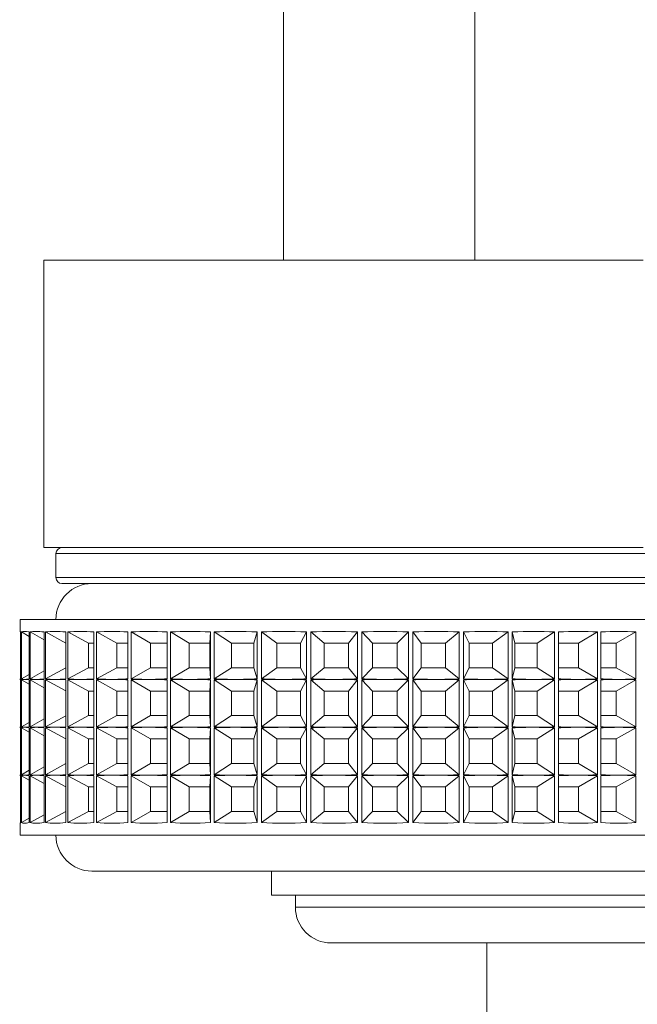
# Paper-space layout 'Sheet3' of a CAD drawing. Units: millimetres. Extents: x 74 to 2154, y 447 to 2930.
# Drawn here: x 1030 to 1056, y 2291 to 2332 of the extents above; entities that cross this region are included whole.
import ezdxf

# ---------------------------------------------------------------- set-up
doc = ezdxf.new("R2010")
doc.units = ezdxf.units.MM

psp = doc.layouts.new('Sheet3')

# ---------------------------------------------------------------- linework, layer by layer
at = {"color": 7, "linetype": 'Continuous', "lineweight": 18}
for p, q in [((1041.372, 2342.636), (1041.372, 2322.215)), ((1049.372, 2322.215), (1049.372, 2342.636)), ((1031.372, 2322.215), (1031.372, 2310.215)), ((1056.396, 2322.215), (1031.372, 2322.215)), ((1056.396, 2310.215), (1031.372, 2310.215)), ((1031.872, 2309.965), (1031.872, 2308.965)), ((1037.072, 2308.715), (1032.122, 2308.715)), ((1058.622, 2308.715), (1037.072, 2308.715)), ((1030.372, 2307.215), (1030.372, 2306.714)), ((1030.372, 2307.215), (1047.754, 2307.215)), ((1047.754, 2307.215), (1060.372, 2307.215)), ((1030.372, 2306.714), (1030.372, 2306.713)), ((1030.387, 2304.736), (1030.387, 2306.694)), ((1030.389, 2306.693), (1030.387, 2306.694)), ((1030.389, 2304.736), (1030.389, 2306.694)), ((1030.422, 2306.673), (1030.389, 2306.694)), ((1030.422, 2306.694), (1030.422, 2304.736)), ((1030.438, 2304.736), (1030.438, 2306.694)), ((1030.749, 2306.509), (1030.438, 2306.694)), ((1030.749, 2306.694), (1030.749, 2304.736)), ((1030.791, 2304.736), (1030.791, 2306.694)), ((1031.374, 2306.364), (1030.791, 2306.694)), ((1031.374, 2306.694), (1031.374, 2304.736)), ((1031.44, 2304.736), (1031.44, 2306.694)), ((1032.284, 2306.231), (1031.44, 2306.694)), ((1032.284, 2306.694), (1032.284, 2304.736)), ((1032.374, 2304.736), (1032.374, 2306.694)), ((1033.23, 2306.228), (1032.374, 2306.694)), ((1033.46, 2306.694), (1033.46, 2304.736)), ((1033.571, 2304.736), (1033.571, 2306.694)), ((1034.417, 2306.228), (1033.571, 2306.694)), ((1034.878, 2306.694), (1034.878, 2304.736)), ((1035.009, 2304.736), (1035.009, 2306.694)), ((1035.828, 2306.228), (1035.009, 2306.694)), ((1036.511, 2306.694), (1036.511, 2304.736)), ((1036.658, 2304.736), (1036.658, 2306.694)), ((1037.433, 2306.228), (1036.658, 2306.694)), ((1038.305, 2306.228), (1038.323, 2306.694)), ((1038.323, 2306.694), (1038.323, 2304.736)), ((1038.485, 2304.736), (1038.485, 2306.694)), ((1039.199, 2306.228), (1038.485, 2306.694)), ((1040.139, 2306.228), (1040.279, 2306.694)), ((1040.279, 2306.694), (1040.279, 2304.736)), ((1040.451, 2304.736), (1040.451, 2306.694)), ((1041.091, 2306.228), (1040.451, 2306.694)), ((1042.08, 2306.228), (1042.339, 2306.694)), ((1042.339, 2306.694), (1042.339, 2304.736)), ((1042.518, 2304.736), (1042.518, 2306.694)), ((1043.071, 2306.228), (1042.518, 2306.694)), ((1044.088, 2306.228), (1044.461, 2306.694)), ((1044.461, 2306.694), (1044.461, 2304.736)), ((1044.642, 2304.736), (1044.642, 2306.694)), ((1045.097, 2306.228), (1044.642, 2306.694)), ((1046.122, 2306.228), (1046.601, 2306.694)), ((1046.601, 2306.694), (1046.601, 2304.736)), ((1046.782, 2304.736), (1046.782, 2306.694)), ((1047.128, 2306.228), (1046.782, 2306.694)), ((1048.141, 2306.228), (1048.716, 2306.694)), ((1048.716, 2306.694), (1048.716, 2304.736)), ((1048.893, 2304.736), (1048.893, 2306.694)), ((1049.124, 2306.228), (1048.893, 2306.694)), ((1050.104, 2306.228), (1050.763, 2306.694)), ((1050.763, 2306.694), (1050.763, 2304.736)), ((1050.932, 2304.736), (1050.932, 2306.694)), ((1051.044, 2306.228), (1050.932, 2306.694)), ((1051.97, 2306.228), (1052.7, 2306.694)), ((1052.7, 2306.694), (1052.7, 2304.736)), ((1052.858, 2304.736), (1052.858, 2306.694)), ((1053.702, 2306.228), (1054.488, 2306.694)), ((1054.488, 2306.694), (1054.488, 2304.736)), ((1054.632, 2304.736), (1054.632, 2306.694)), ((1055.264, 2306.228), (1056.09, 2306.694)), ((1056.09, 2306.694), (1056.09, 2304.736)), ((1033.46, 2306.228), (1033.23, 2306.228)), ((1033.23, 2306.228), (1033.23, 2305.202)), ((1034.878, 2306.228), (1034.417, 2306.228)), ((1034.417, 2306.228), (1034.417, 2305.202)), ((1036.511, 2306.228), (1035.828, 2306.228)), ((1035.828, 2306.228), (1035.828, 2305.202)), ((1038.305, 2306.228), (1037.433, 2306.228)), ((1037.433, 2306.228), (1037.433, 2305.202)), ((1038.305, 2305.202), (1038.305, 2306.228)), ((1040.139, 2306.228), (1039.199, 2306.228)), ((1039.199, 2306.228), (1039.199, 2305.202)), ((1040.139, 2305.202), (1040.139, 2306.228)), ((1042.08, 2306.228), (1041.091, 2306.228)), ((1041.091, 2306.228), (1041.091, 2305.202)), ((1042.08, 2305.202), (1042.08, 2306.228)), ((1044.088, 2306.228), (1043.071, 2306.228)), ((1043.071, 2306.228), (1043.071, 2305.202)), ((1044.088, 2305.202), (1044.088, 2306.228)), ((1046.122, 2306.228), (1045.097, 2306.228)), ((1045.097, 2306.228), (1045.097, 2305.202)), ((1046.122, 2305.202), (1046.122, 2306.228)), ((1048.141, 2306.228), (1047.128, 2306.228)), ((1047.128, 2306.228), (1047.128, 2305.202)), ((1048.141, 2305.202), (1048.141, 2306.228)), ((1049.124, 2306.228), (1049.124, 2305.202)), ((1050.104, 2306.228), (1049.124, 2306.228)), ((1050.104, 2305.202), (1050.104, 2306.228)), ((1051.044, 2306.228), (1051.044, 2305.202)), ((1051.97, 2306.228), (1051.044, 2306.228)), ((1051.97, 2305.202), (1051.97, 2306.228)), ((1053.702, 2306.228), (1052.858, 2306.228)), ((1053.702, 2305.202), (1053.702, 2306.228)), ((1055.264, 2306.228), (1054.632, 2306.228)), ((1055.264, 2305.202), (1055.264, 2306.228)), ((1032.284, 2305.199), (1031.44, 2304.736)), ((1033.23, 2305.202), (1032.374, 2304.736)), ((1033.23, 2305.202), (1033.46, 2305.202)), ((1034.417, 2305.202), (1033.571, 2304.736)), ((1034.417, 2305.202), (1034.878, 2305.202)), ((1035.828, 2305.202), (1035.009, 2304.736)), ((1035.828, 2305.202), (1036.511, 2305.202)), ((1037.433, 2305.202), (1036.658, 2304.736)), ((1037.433, 2305.202), (1038.305, 2305.202)), ((1038.305, 2305.202), (1038.323, 2304.736)), ((1039.199, 2305.202), (1038.485, 2304.736)), ((1039.199, 2305.202), (1040.139, 2305.202)), ((1040.139, 2305.202), (1040.279, 2304.736)), ((1041.091, 2305.202), (1040.451, 2304.736)), ((1041.091, 2305.202), (1042.08, 2305.202)), ((1042.08, 2305.202), (1042.339, 2304.736)), ((1043.071, 2305.202), (1042.518, 2304.736)), ((1043.071, 2305.202), (1044.088, 2305.202)), ((1044.088, 2305.202), (1044.461, 2304.736)), ((1045.097, 2305.202), (1044.642, 2304.736)), ((1045.097, 2305.202), (1046.122, 2305.202)), ((1046.122, 2305.202), (1046.601, 2304.736)), ((1047.128, 2305.202), (1046.782, 2304.736)), ((1047.128, 2305.202), (1048.141, 2305.202)), ((1048.141, 2305.202), (1048.716, 2304.736)), ((1049.124, 2305.202), (1048.893, 2304.736)), ((1049.124, 2305.202), (1050.104, 2305.202)), ((1050.104, 2305.202), (1050.763, 2304.736)), ((1051.044, 2305.202), (1050.932, 2304.736)), ((1051.044, 2305.202), (1051.97, 2305.202)), ((1051.97, 2305.202), (1052.7, 2304.736)), ((1052.858, 2305.202), (1053.702, 2305.202)), ((1053.702, 2305.202), (1054.488, 2304.736)), ((1054.632, 2305.202), (1055.264, 2305.202)), ((1055.264, 2305.202), (1056.09, 2304.736)), ((1030.389, 2304.737), (1030.387, 2304.736)), ((1030.422, 2304.757), (1030.389, 2304.736)), ((1030.749, 2304.921), (1030.438, 2304.736)), ((1031.374, 2305.066), (1030.791, 2304.736)), ((1030.372, 2304.717), (1030.372, 2304.716)), ((1030.372, 2304.716), (1030.372, 2304.714)), ((1030.372, 2304.714), (1030.372, 2304.713)), ((1030.387, 2302.736), (1030.387, 2304.694)), ((1030.389, 2304.693), (1030.387, 2304.694)), ((1030.389, 2302.736), (1030.389, 2304.694)), ((1030.422, 2304.673), (1030.389, 2304.694)), ((1030.422, 2304.694), (1030.422, 2302.736)), ((1030.438, 2302.736), (1030.438, 2304.694)), ((1030.749, 2304.509), (1030.438, 2304.694)), ((1030.749, 2304.694), (1030.749, 2302.736)), ((1030.791, 2302.736), (1030.791, 2304.694)), ((1031.374, 2304.364), (1030.791, 2304.694)), ((1031.374, 2304.694), (1031.374, 2302.736)), ((1031.44, 2302.736), (1031.44, 2304.694)), ((1032.284, 2304.231), (1031.44, 2304.694)), ((1032.284, 2304.694), (1032.284, 2302.736)), ((1032.374, 2302.736), (1032.374, 2304.694)), ((1033.23, 2304.228), (1032.374, 2304.694)), ((1033.46, 2304.694), (1033.46, 2302.736)), ((1033.571, 2302.736), (1033.571, 2304.694)), ((1034.417, 2304.228), (1033.571, 2304.694)), ((1034.878, 2304.694), (1034.878, 2302.736)), ((1035.009, 2302.736), (1035.009, 2304.694)), ((1035.828, 2304.228), (1035.009, 2304.694)), ((1036.511, 2304.694), (1036.511, 2302.736)), ((1036.658, 2302.736), (1036.658, 2304.694)), ((1037.433, 2304.228), (1036.658, 2304.694)), ((1038.305, 2304.228), (1038.323, 2304.694)), ((1038.323, 2304.694), (1038.323, 2302.736)), ((1038.485, 2302.736), (1038.485, 2304.694)), ((1039.199, 2304.228), (1038.485, 2304.694)), ((1040.139, 2304.228), (1040.279, 2304.694)), ((1040.279, 2304.694), (1040.279, 2302.736)), ((1040.451, 2302.736), (1040.451, 2304.694)), ((1041.091, 2304.228), (1040.451, 2304.694)), ((1042.08, 2304.228), (1042.339, 2304.694)), ((1042.339, 2304.694), (1042.339, 2302.736)), ((1042.518, 2302.736), (1042.518, 2304.694)), ((1043.071, 2304.228), (1042.518, 2304.694)), ((1044.088, 2304.228), (1044.461, 2304.694)), ((1044.461, 2304.694), (1044.461, 2302.736)), ((1044.642, 2302.736), (1044.642, 2304.694)), ((1045.097, 2304.228), (1044.642, 2304.694)), ((1046.122, 2304.228), (1046.601, 2304.694)), ((1046.601, 2304.694), (1046.601, 2302.736)), ((1046.782, 2302.736), (1046.782, 2304.694)), ((1047.128, 2304.228), (1046.782, 2304.694)), ((1048.141, 2304.228), (1048.716, 2304.694)), ((1048.716, 2304.694), (1048.716, 2302.736)), ((1048.893, 2302.736), (1048.893, 2304.694)), ((1049.124, 2304.228), (1048.893, 2304.694)), ((1050.104, 2304.228), (1050.763, 2304.694)), ((1050.763, 2304.694), (1050.763, 2302.736)), ((1050.932, 2302.736), (1050.932, 2304.694)), ((1051.044, 2304.228), (1050.932, 2304.694)), ((1051.97, 2304.228), (1052.7, 2304.694)), ((1052.7, 2304.694), (1052.7, 2302.736)), ((1052.858, 2302.736), (1052.858, 2304.694)), ((1053.702, 2304.228), (1054.488, 2304.694)), ((1054.488, 2304.694), (1054.488, 2302.736)), ((1054.632, 2302.736), (1054.632, 2304.694)), ((1055.264, 2304.228), (1056.09, 2304.694)), ((1056.09, 2304.694), (1056.09, 2302.736)), ((1033.46, 2304.228), (1033.23, 2304.228)), ((1033.23, 2304.228), (1033.23, 2303.202)), ((1034.878, 2304.228), (1034.417, 2304.228)), ((1034.417, 2304.228), (1034.417, 2303.202)), ((1036.511, 2304.228), (1035.828, 2304.228)), ((1035.828, 2304.228), (1035.828, 2303.202)), ((1038.305, 2304.228), (1037.433, 2304.228)), ((1037.433, 2304.228), (1037.433, 2303.202)), ((1038.305, 2303.202), (1038.305, 2304.228)), ((1040.139, 2304.228), (1039.199, 2304.228)), ((1039.199, 2304.228), (1039.199, 2303.202)), ((1040.139, 2303.202), (1040.139, 2304.228)), ((1042.08, 2304.228), (1041.091, 2304.228)), ((1041.091, 2304.228), (1041.091, 2303.202)), ((1042.08, 2303.202), (1042.08, 2304.228)), ((1044.088, 2304.228), (1043.071, 2304.228)), ((1043.071, 2304.228), (1043.071, 2303.202)), ((1044.088, 2303.202), (1044.088, 2304.228)), ((1046.122, 2304.228), (1045.097, 2304.228)), ((1045.097, 2304.228), (1045.097, 2303.202)), ((1046.122, 2303.202), (1046.122, 2304.228)), ((1048.141, 2304.228), (1047.128, 2304.228)), ((1047.128, 2304.228), (1047.128, 2303.202)), ((1048.141, 2303.202), (1048.141, 2304.228)), ((1049.124, 2304.228), (1049.124, 2303.202)), ((1050.104, 2304.228), (1049.124, 2304.228)), ((1050.104, 2303.202), (1050.104, 2304.228)), ((1051.044, 2304.228), (1051.044, 2303.202)), ((1051.97, 2304.228), (1051.044, 2304.228)), ((1051.97, 2303.202), (1051.97, 2304.228)), ((1053.702, 2304.228), (1052.858, 2304.228)), ((1053.702, 2303.202), (1053.702, 2304.228)), ((1055.264, 2304.228), (1054.632, 2304.228)), ((1055.264, 2303.202), (1055.264, 2304.228)), ((1032.284, 2303.199), (1031.44, 2302.736)), ((1033.23, 2303.202), (1032.374, 2302.736)), ((1033.23, 2303.202), (1033.46, 2303.202)), ((1034.417, 2303.202), (1033.571, 2302.736)), ((1034.417, 2303.202), (1034.878, 2303.202)), ((1035.828, 2303.202), (1035.009, 2302.736)), ((1035.828, 2303.202), (1036.511, 2303.202)), ((1037.433, 2303.202), (1036.658, 2302.736)), ((1037.433, 2303.202), (1038.305, 2303.202)), ((1038.305, 2303.202), (1038.323, 2302.736)), ((1039.199, 2303.202), (1038.485, 2302.736)), ((1039.199, 2303.202), (1040.139, 2303.202)), ((1040.139, 2303.202), (1040.279, 2302.736)), ((1041.091, 2303.202), (1040.451, 2302.736)), ((1041.091, 2303.202), (1042.08, 2303.202)), ((1042.08, 2303.202), (1042.339, 2302.736)), ((1043.071, 2303.202), (1042.518, 2302.736)), ((1043.071, 2303.202), (1044.088, 2303.202)), ((1044.088, 2303.202), (1044.461, 2302.736)), ((1045.097, 2303.202), (1044.642, 2302.736)), ((1045.097, 2303.202), (1046.122, 2303.202)), ((1046.122, 2303.202), (1046.601, 2302.736)), ((1047.128, 2303.202), (1046.782, 2302.736)), ((1047.128, 2303.202), (1048.141, 2303.202)), ((1048.141, 2303.202), (1048.716, 2302.736)), ((1049.124, 2303.202), (1048.893, 2302.736)), ((1049.124, 2303.202), (1050.104, 2303.202)), ((1050.104, 2303.202), (1050.763, 2302.736)), ((1051.044, 2303.202), (1050.932, 2302.736)), ((1051.044, 2303.202), (1051.97, 2303.202)), ((1051.97, 2303.202), (1052.7, 2302.736)), ((1052.858, 2303.202), (1053.702, 2303.202)), ((1053.702, 2303.202), (1054.488, 2302.736)), ((1054.632, 2303.202), (1055.264, 2303.202)), ((1055.264, 2303.202), (1056.09, 2302.736)), ((1030.372, 2302.717), (1030.372, 2302.716)), ((1030.372, 2302.716), (1030.372, 2302.714)), ((1030.372, 2302.714), (1030.372, 2302.713)), ((1030.389, 2302.737), (1030.387, 2302.736)), ((1030.387, 2300.736), (1030.387, 2302.694)), ((1030.389, 2302.693), (1030.387, 2302.694)), ((1030.422, 2302.757), (1030.389, 2302.736)), ((1030.389, 2300.736), (1030.389, 2302.694)), ((1030.422, 2302.673), (1030.389, 2302.694)), ((1030.422, 2302.694), (1030.422, 2300.736)), ((1030.749, 2302.921), (1030.438, 2302.736)), ((1030.438, 2300.736), (1030.438, 2302.694)), ((1030.749, 2302.509), (1030.438, 2302.694)), ((1030.749, 2302.694), (1030.749, 2300.736)), ((1031.374, 2303.066), (1030.791, 2302.736)), ((1030.791, 2300.736), (1030.791, 2302.694)), ((1031.374, 2302.364), (1030.791, 2302.694)), ((1031.374, 2302.694), (1031.374, 2300.736)), ((1031.44, 2300.736), (1031.44, 2302.694)), ((1032.284, 2302.231), (1031.44, 2302.694)), ((1032.284, 2302.694), (1032.284, 2300.736)), ((1032.374, 2300.736), (1032.374, 2302.694)), ((1033.23, 2302.228), (1032.374, 2302.694)), ((1033.46, 2302.694), (1033.46, 2300.736)), ((1033.571, 2300.736), (1033.571, 2302.694)), ((1034.417, 2302.228), (1033.571, 2302.694)), ((1034.878, 2302.694), (1034.878, 2300.736)), ((1035.009, 2300.736), (1035.009, 2302.694)), ((1035.828, 2302.228), (1035.009, 2302.694)), ((1036.511, 2302.694), (1036.511, 2300.736)), ((1036.658, 2300.736), (1036.658, 2302.694)), ((1037.433, 2302.228), (1036.658, 2302.694)), ((1038.305, 2302.228), (1038.323, 2302.694)), ((1038.323, 2302.694), (1038.323, 2300.736)), ((1038.485, 2300.736), (1038.485, 2302.694)), ((1039.199, 2302.228), (1038.485, 2302.694)), ((1040.139, 2302.228), (1040.279, 2302.694)), ((1040.279, 2302.694), (1040.279, 2300.736)), ((1040.451, 2300.736), (1040.451, 2302.694)), ((1041.091, 2302.228), (1040.451, 2302.694)), ((1042.08, 2302.228), (1042.339, 2302.694)), ((1042.339, 2302.694), (1042.339, 2300.736)), ((1042.518, 2300.736), (1042.518, 2302.694)), ((1043.071, 2302.228), (1042.518, 2302.694)), ((1044.088, 2302.228), (1044.461, 2302.694)), ((1044.461, 2302.694), (1044.461, 2300.736)), ((1044.642, 2300.736), (1044.642, 2302.694)), ((1045.097, 2302.228), (1044.642, 2302.694)), ((1046.122, 2302.228), (1046.601, 2302.694)), ((1046.601, 2302.694), (1046.601, 2300.736)), ((1046.782, 2300.736), (1046.782, 2302.694)), ((1047.128, 2302.228), (1046.782, 2302.694)), ((1048.141, 2302.228), (1048.716, 2302.694)), ((1048.716, 2302.694), (1048.716, 2300.736)), ((1048.893, 2300.736), (1048.893, 2302.694)), ((1049.124, 2302.228), (1048.893, 2302.694)), ((1050.104, 2302.228), (1050.763, 2302.694)), ((1050.763, 2302.694), (1050.763, 2300.736)), ((1050.932, 2300.736), (1050.932, 2302.694)), ((1051.044, 2302.228), (1050.932, 2302.694)), ((1051.97, 2302.228), (1052.7, 2302.694)), ((1052.7, 2302.694), (1052.7, 2300.736)), ((1052.858, 2300.736), (1052.858, 2302.694)), ((1053.702, 2302.228), (1054.488, 2302.694)), ((1054.488, 2302.694), (1054.488, 2300.736)), ((1054.632, 2300.736), (1054.632, 2302.694)), ((1055.264, 2302.228), (1056.09, 2302.694)), ((1056.09, 2302.694), (1056.09, 2300.736)), ((1033.46, 2302.228), (1033.23, 2302.228)), ((1033.23, 2302.228), (1033.23, 2301.202)), ((1034.878, 2302.228), (1034.417, 2302.228)), ((1034.417, 2302.228), (1034.417, 2301.202)), ((1036.511, 2302.228), (1035.828, 2302.228)), ((1035.828, 2302.228), (1035.828, 2301.202)), ((1038.305, 2302.228), (1037.433, 2302.228)), ((1037.433, 2302.228), (1037.433, 2301.202)), ((1038.305, 2301.202), (1038.305, 2302.228)), ((1040.139, 2302.228), (1039.199, 2302.228)), ((1039.199, 2302.228), (1039.199, 2301.202)), ((1040.139, 2301.202), (1040.139, 2302.228)), ((1042.08, 2302.228), (1041.091, 2302.228)), ((1041.091, 2302.228), (1041.091, 2301.202)), ((1042.08, 2301.202), (1042.08, 2302.228)), ((1044.088, 2302.228), (1043.071, 2302.228)), ((1043.071, 2302.228), (1043.071, 2301.202)), ((1044.088, 2301.202), (1044.088, 2302.228)), ((1046.122, 2302.228), (1045.097, 2302.228)), ((1045.097, 2302.228), (1045.097, 2301.202)), ((1046.122, 2301.202), (1046.122, 2302.228)), ((1048.141, 2302.228), (1047.128, 2302.228)), ((1047.128, 2302.228), (1047.128, 2301.202)), ((1048.141, 2301.202), (1048.141, 2302.228)), ((1050.104, 2302.228), (1049.124, 2302.228)), ((1049.124, 2302.228), (1049.124, 2301.202)), ((1050.104, 2301.202), (1050.104, 2302.228)), ((1051.97, 2302.228), (1051.044, 2302.228)), ((1051.044, 2302.228), (1051.044, 2301.202)), ((1051.97, 2301.202), (1051.97, 2302.228)), ((1053.702, 2302.228), (1052.858, 2302.228)), ((1053.702, 2301.202), (1053.702, 2302.228)), ((1055.264, 2302.228), (1054.632, 2302.228)), ((1055.264, 2301.202), (1055.264, 2302.228)), ((1031.374, 2301.066), (1030.791, 2300.736)), ((1032.284, 2301.199), (1031.44, 2300.736)), ((1033.23, 2301.202), (1032.374, 2300.736)), ((1033.23, 2301.202), (1033.46, 2301.202)), ((1034.417, 2301.202), (1033.571, 2300.736)), ((1034.417, 2301.202), (1034.878, 2301.202)), ((1035.828, 2301.202), (1035.009, 2300.736)), ((1035.828, 2301.202), (1036.511, 2301.202)), ((1037.433, 2301.202), (1036.658, 2300.736)), ((1037.433, 2301.202), (1038.305, 2301.202)), ((1038.305, 2301.202), (1038.323, 2300.736)), ((1039.199, 2301.202), (1038.485, 2300.736)), ((1039.199, 2301.202), (1040.139, 2301.202)), ((1040.139, 2301.202), (1040.279, 2300.736)), ((1041.091, 2301.202), (1040.451, 2300.736)), ((1041.091, 2301.202), (1042.08, 2301.202)), ((1042.08, 2301.202), (1042.339, 2300.736)), ((1043.071, 2301.202), (1042.518, 2300.736)), ((1043.071, 2301.202), (1044.088, 2301.202)), ((1044.088, 2301.202), (1044.461, 2300.736)), ((1045.097, 2301.202), (1044.642, 2300.736)), ((1045.097, 2301.202), (1046.122, 2301.202)), ((1046.122, 2301.202), (1046.601, 2300.736)), ((1047.128, 2301.202), (1046.782, 2300.736)), ((1047.128, 2301.202), (1048.141, 2301.202)), ((1048.141, 2301.202), (1048.716, 2300.736)), ((1049.124, 2301.202), (1048.893, 2300.736)), ((1049.124, 2301.202), (1050.104, 2301.202)), ((1050.104, 2301.202), (1050.763, 2300.736)), ((1051.044, 2301.202), (1050.932, 2300.736)), ((1051.044, 2301.202), (1051.97, 2301.202)), ((1051.97, 2301.202), (1052.7, 2300.736)), ((1052.858, 2301.202), (1053.702, 2301.202)), ((1053.702, 2301.202), (1054.488, 2300.736)), ((1054.632, 2301.202), (1055.264, 2301.202)), ((1055.264, 2301.202), (1056.09, 2300.736)), ((1030.372, 2300.717), (1030.372, 2300.716)), ((1030.372, 2300.716), (1030.372, 2300.714)), ((1030.372, 2300.714), (1030.372, 2300.713)), ((1030.389, 2300.737), (1030.387, 2300.736)), ((1030.387, 2298.736), (1030.387, 2300.694)), ((1030.389, 2300.693), (1030.387, 2300.694)), ((1030.422, 2300.757), (1030.389, 2300.736)), ((1030.389, 2298.736), (1030.389, 2300.694)), ((1030.422, 2300.673), (1030.389, 2300.694)), ((1030.422, 2300.694), (1030.422, 2298.736)), ((1030.749, 2300.921), (1030.438, 2300.736)), ((1030.438, 2298.736), (1030.438, 2300.694)), ((1030.749, 2300.509), (1030.438, 2300.694)), ((1030.749, 2300.694), (1030.749, 2298.736)), ((1030.791, 2298.736), (1030.791, 2300.694)), ((1031.374, 2300.364), (1030.791, 2300.694)), ((1031.374, 2300.694), (1031.374, 2298.736)), ((1031.44, 2298.736), (1031.44, 2300.694)), ((1032.284, 2300.231), (1031.44, 2300.694)), ((1032.284, 2300.694), (1032.284, 2298.736)), ((1032.374, 2298.736), (1032.374, 2300.694)), ((1033.23, 2300.228), (1032.374, 2300.694)), ((1033.46, 2300.694), (1033.46, 2298.736)), ((1033.571, 2298.736), (1033.571, 2300.694)), ((1034.417, 2300.228), (1033.571, 2300.694)), ((1034.878, 2300.694), (1034.878, 2298.736)), ((1035.009, 2298.736), (1035.009, 2300.694)), ((1035.828, 2300.228), (1035.009, 2300.694)), ((1036.511, 2300.694), (1036.511, 2298.736)), ((1036.658, 2298.736), (1036.658, 2300.694)), ((1037.433, 2300.228), (1036.658, 2300.694)), ((1038.305, 2300.228), (1038.323, 2300.694)), ((1038.323, 2300.694), (1038.323, 2298.736)), ((1038.485, 2298.736), (1038.485, 2300.694)), ((1039.199, 2300.228), (1038.485, 2300.694)), ((1040.139, 2300.228), (1040.279, 2300.694)), ((1040.279, 2300.694), (1040.279, 2298.736)), ((1040.451, 2298.736), (1040.451, 2300.694)), ((1041.091, 2300.228), (1040.451, 2300.694)), ((1042.08, 2300.228), (1042.339, 2300.694)), ((1042.339, 2300.694), (1042.339, 2298.736)), ((1042.518, 2298.736), (1042.518, 2300.694)), ((1043.071, 2300.228), (1042.518, 2300.694)), ((1044.088, 2300.228), (1044.461, 2300.694)), ((1044.461, 2300.694), (1044.461, 2298.736)), ((1044.642, 2298.736), (1044.642, 2300.694)), ((1045.097, 2300.228), (1044.642, 2300.694)), ((1046.122, 2300.228), (1046.601, 2300.694)), ((1046.601, 2300.694), (1046.601, 2298.736)), ((1046.782, 2298.736), (1046.782, 2300.694)), ((1047.128, 2300.228), (1046.782, 2300.694)), ((1048.141, 2300.228), (1048.716, 2300.694)), ((1048.716, 2300.694), (1048.716, 2298.736)), ((1048.893, 2298.736), (1048.893, 2300.694)), ((1049.124, 2300.228), (1048.893, 2300.694)), ((1050.104, 2300.228), (1050.763, 2300.694)), ((1050.763, 2300.694), (1050.763, 2298.736)), ((1050.932, 2298.736), (1050.932, 2300.694)), ((1051.044, 2300.228), (1050.932, 2300.694)), ((1051.97, 2300.228), (1052.7, 2300.694)), ((1052.7, 2300.694), (1052.7, 2298.736)), ((1052.858, 2298.736), (1052.858, 2300.694)), ((1053.702, 2300.228), (1054.488, 2300.694)), ((1054.488, 2300.694), (1054.488, 2298.736)), ((1054.632, 2298.736), (1054.632, 2300.694)), ((1055.264, 2300.228), (1056.09, 2300.694)), ((1056.09, 2300.694), (1056.09, 2298.736)), ((1033.46, 2300.228), (1033.23, 2300.228)), ((1033.23, 2300.228), (1033.23, 2299.202)), ((1034.878, 2300.228), (1034.417, 2300.228)), ((1034.417, 2300.228), (1034.417, 2299.202)), ((1036.511, 2300.228), (1035.828, 2300.228)), ((1035.828, 2300.228), (1035.828, 2299.202)), ((1038.305, 2300.228), (1037.433, 2300.228)), ((1037.433, 2300.228), (1037.433, 2299.202)), ((1038.305, 2299.202), (1038.305, 2300.228)), ((1040.139, 2300.228), (1039.199, 2300.228)), ((1039.199, 2300.228), (1039.199, 2299.202)), ((1040.139, 2299.202), (1040.139, 2300.228)), ((1042.08, 2300.228), (1041.091, 2300.228)), ((1041.091, 2300.228), (1041.091, 2299.202)), ((1042.08, 2299.202), (1042.08, 2300.228)), ((1044.088, 2300.228), (1043.071, 2300.228)), ((1043.071, 2300.228), (1043.071, 2299.202)), ((1044.088, 2299.202), (1044.088, 2300.228)), ((1046.122, 2300.228), (1045.097, 2300.228)), ((1045.097, 2300.228), (1045.097, 2299.202)), ((1046.122, 2299.202), (1046.122, 2300.228)), ((1048.141, 2300.228), (1047.128, 2300.228)), ((1047.128, 2300.228), (1047.128, 2299.202)), ((1048.141, 2299.202), (1048.141, 2300.228)), ((1049.124, 2300.228), (1049.124, 2299.202)), ((1050.104, 2300.228), (1049.124, 2300.228)), ((1050.104, 2299.202), (1050.104, 2300.228)), ((1051.97, 2300.228), (1051.044, 2300.228)), ((1051.044, 2300.228), (1051.044, 2299.202)), ((1051.97, 2299.202), (1051.97, 2300.228)), ((1053.702, 2300.228), (1052.858, 2300.228)), ((1053.702, 2299.202), (1053.702, 2300.228)), ((1055.264, 2300.228), (1054.632, 2300.228)), ((1055.264, 2299.202), (1055.264, 2300.228)), ((1031.374, 2299.066), (1030.791, 2298.736)), ((1032.284, 2299.199), (1031.44, 2298.736)), ((1033.23, 2299.202), (1032.374, 2298.736)), ((1033.23, 2299.202), (1033.46, 2299.202)), ((1034.417, 2299.202), (1033.571, 2298.736)), ((1034.417, 2299.202), (1034.878, 2299.202)), ((1035.828, 2299.202), (1035.009, 2298.736)), ((1035.828, 2299.202), (1036.511, 2299.202)), ((1037.433, 2299.202), (1036.658, 2298.736)), ((1037.433, 2299.202), (1038.305, 2299.202)), ((1038.305, 2299.202), (1038.323, 2298.736)), ((1039.199, 2299.202), (1038.485, 2298.736)), ((1039.199, 2299.202), (1040.139, 2299.202)), ((1040.139, 2299.202), (1040.279, 2298.736)), ((1041.091, 2299.202), (1040.451, 2298.736)), ((1041.091, 2299.202), (1042.08, 2299.202)), ((1042.08, 2299.202), (1042.339, 2298.736)), ((1043.071, 2299.202), (1042.518, 2298.736)), ((1043.071, 2299.202), (1044.088, 2299.202)), ((1044.088, 2299.202), (1044.461, 2298.736)), ((1045.097, 2299.202), (1044.642, 2298.736)), ((1045.097, 2299.202), (1046.122, 2299.202)), ((1046.122, 2299.202), (1046.601, 2298.736)), ((1047.128, 2299.202), (1046.782, 2298.736)), ((1047.128, 2299.202), (1048.141, 2299.202)), ((1048.141, 2299.202), (1048.716, 2298.736)), ((1049.124, 2299.202), (1048.893, 2298.736)), ((1049.124, 2299.202), (1050.104, 2299.202)), ((1050.104, 2299.202), (1050.763, 2298.736)), ((1051.044, 2299.202), (1050.932, 2298.736)), ((1051.044, 2299.202), (1051.97, 2299.202)), ((1051.97, 2299.202), (1052.7, 2298.736)), ((1052.858, 2299.202), (1053.702, 2299.202)), ((1053.702, 2299.202), (1054.488, 2298.736)), ((1054.632, 2299.202), (1055.264, 2299.202)), ((1055.264, 2299.202), (1056.09, 2298.736)), ((1030.372, 2298.717), (1030.372, 2298.716)), ((1030.372, 2298.716), (1030.372, 2298.215)), ((1030.389, 2298.737), (1030.387, 2298.736)), ((1030.422, 2298.757), (1030.389, 2298.736)), ((1030.749, 2298.921), (1030.438, 2298.736)), ((1060.372, 2298.215), (1030.372, 2298.215)), ((1057.372, 2296.715), (1033.372, 2296.715)), ((1040.872, 2296.715), (1040.872, 2295.715)), ((1041.196, 2295.715), (1040.872, 2295.715)), ((1109.872, 2295.715), (1041.196, 2295.715)), ((1041.872, 2295.715), (1041.872, 2295.215)), ((1043.672, 2293.715), (1043.372, 2293.715)), ((1107.372, 2293.715), (1043.672, 2293.715)), ((1049.872, 2293.715), (1049.872, 2289.215))]:
    psp.add_line(p, q, dxfattribs=at)
at = {"color": 8, "linetype": 'Continuous', "lineweight": 18}
for p, q in [((1036.915, 2309.965), (1031.872, 2309.965)), ((1058.872, 2309.965), (1036.915, 2309.965)), ((1031.872, 2308.965), (1036.915, 2308.965)), ((1036.915, 2308.965), (1058.872, 2308.965)), ((1041.872, 2295.215), (1042.187, 2295.215)), ((1042.187, 2295.215), (1108.872, 2295.215))]:
    psp.add_line(p, q, dxfattribs=at)
at = {"color": 7, "linetype": 'Continuous', "lineweight": 18}
for centre, radius, start, end in [((1032.122, 2309.965), 0.25, 90, 180), ((1032.122, 2308.965), 0.25, 180, 270), ((1033.372, 2307.215), 1.5, 90, 180), ((1033.372, 2298.215), 1.5, 180, 270), ((1043.372, 2295.215), 1.5, 180, 270)]:
    psp.add_arc(centre, radius, start, end, dxfattribs=at)
for centre, major_axis, ratio, start_param, end_param in [((1045.372, 2296.974), (15, -9.74), 0.007628, 3.064518, 3.195174), ((1045.372, 2296.974), (14.983, -9.68), 0.072932, 2.963847, 3.094502), ((1045.372, 2296.974), (14.942, -9.518), 0.138601, 2.86203, 2.992686), ((1045.372, 2296.974), (14.88, -9.252), 0.20492, 2.757894, 2.88855), ((1045.372, 2296.974), (14.805, -8.869), 0.272087, 2.649949, 2.780604), ((1045.372, 2296.974), (14.728, -8.354), 0.340108, 2.536146, 2.666801), ((1045.372, 2296.974), (14.668, -7.679), 0.408617, 2.413505, 2.544161), ((1045.372, 2296.974), (14.646, -6.796), 0.476506, 2.277561, 2.408217), ((1045.372, 2296.974), (14.687, -5.63), 0.541226, 2.121745, 2.252401), ((1045.372, 2296.974), (14.8, -4.08), 0.597645, 1.937659, 2.068315), ((1045.372, 2296.974), (14.942, -2.07), 0.637044, 1.719588, 1.850244), ((1045.372, 2296.974), (14.999, 0.281), 0.649185, 1.476599, 1.607255), ((1045.372, 2296.974), (14.912, 2.58), 0.629923, 1.237406, 1.368062), ((1045.372, 2296.974), (14.769, 4.483), 0.585594, 1.027258, 1.157913), ((1045.372, 2296.974), (14.671, 5.933), 0.526589, 0.850537, 0.981193), ((1045.372, 2296.974), (14.647, 7.024), 0.460785, 0.700079, 0.830735), ((1045.372, 2296.974), (14.68, 7.853), 0.392591, 0.56775, 0.698406), ((1045.372, 2314.456), (15, 9.74), 0.007628, 3.088011, 3.153339), ((1045.372, 2314.456), (15, 9.74), 0.009089, 3.090261, 3.135691), ((1045.372, 2314.456), (15, 9.74), 0.007628, 3.153339, 3.218667), ((1045.372, 2314.456), (14.983, 9.68), 0.072932, 3.188683, 3.254011), ((1045.372, 2314.456), (14.983, 9.68), 0.072932, 3.254011, 3.319339), ((1045.372, 2314.456), (14.942, 9.518), 0.138601, 3.290499, 3.355827), ((1045.372, 2314.456), (14.942, 9.518), 0.138601, 3.355827, 3.421155), ((1045.372, 2314.456), (14.88, 9.252), 0.20492, 3.394635, 3.459963), ((1045.372, 2314.456), (14.88, 9.252), 0.20492, 3.459963, 3.525291), ((1045.372, 2314.456), (14.805, 8.869), 0.272087, 3.502581, 3.567909), ((1045.372, 2314.456), (14.805, 8.869), 0.272087, 3.567909, 3.633237), ((1045.372, 2314.456), (14.728, 8.354), 0.340108, 3.616384, 3.681712), ((1045.372, 2314.456), (14.728, 8.354), 0.340108, 3.681712, 3.74704), ((1045.372, 2314.456), (14.668, 7.679), 0.408617, 3.739025, 3.804352), ((1045.372, 2314.456), (14.668, 7.679), 0.408617, 3.804352, 3.86968), ((1045.372, 2314.456), (14.646, 6.796), 0.476506, 3.874968, 3.940296), ((1045.372, 2314.456), (14.646, 6.796), 0.476506, 3.940296, 4.005624), ((1045.372, 2314.456), (14.687, 5.63), 0.541226, 4.030784, 4.096112), ((1045.372, 2314.456), (14.687, 5.63), 0.541226, 4.096112, 4.16144), ((1045.372, 2314.456), (14.8, 4.08), 0.597645, 4.214871, 4.280199), ((1045.372, 2314.456), (14.8, 4.08), 0.597645, 4.280199, 4.345526), ((1045.372, 2314.456), (14.942, 2.07), 0.637044, 4.432941, 4.498269), ((1045.372, 2314.456), (14.942, 2.07), 0.637044, 4.498269, 4.563597), ((1045.372, 2314.456), (14.999, -0.281), 0.649185, 4.67593, 4.741258), ((1045.372, 2314.456), (14.999, -0.281), 0.649185, 4.741258, 4.806586), ((1045.372, 2314.456), (14.912, -2.58), 0.629923, 4.915123, 4.980451), ((1045.372, 2314.456), (14.912, -2.58), 0.629923, 4.980451, 5.045779), ((1045.372, 2314.456), (14.769, -4.483), 0.585594, 5.125272, 5.1906), ((1045.372, 2314.456), (14.769, -4.483), 0.585594, 5.1906, 5.255928), ((1045.372, 2314.456), (14.671, -5.933), 0.526589, 5.301992, 5.36732), ((1045.372, 2314.456), (14.671, -5.933), 0.526589, 5.36732, 5.432648), ((1045.372, 2314.456), (14.647, -7.024), 0.460785, 5.45245, 5.517778), ((1045.372, 2314.456), (14.647, -7.024), 0.460785, 5.517778, 5.583106), ((1045.372, 2314.456), (14.68, -7.853), 0.392591, 5.584779, 5.650107), ((1045.372, 2314.456), (14.68, -7.853), 0.392591, 5.650107, 5.715435), ((1045.372, 2294.974), (15, -9.74), 0.007628, 3.129846, 3.195174), ((1045.372, 2294.974), (15, -9.74), 0.009089, 3.147494, 3.192925), ((1045.372, 2294.974), (15, -9.74), 0.007628, 3.064518, 3.129846), ((1045.372, 2294.974), (14.983, -9.68), 0.072932, 3.029174, 3.094502), ((1045.372, 2294.974), (14.983, -9.68), 0.072932, 2.963847, 3.029174), ((1045.372, 2294.974), (14.942, -9.518), 0.138601, 2.927358, 2.992686), ((1045.372, 2294.974), (14.942, -9.518), 0.138601, 2.86203, 2.927358), ((1045.372, 2294.974), (14.88, -9.252), 0.20492, 2.823222, 2.88855), ((1045.372, 2294.974), (14.88, -9.252), 0.20492, 2.757894, 2.823222), ((1045.372, 2294.974), (14.805, -8.869), 0.272087, 2.715277, 2.780604), ((1045.372, 2294.974), (14.805, -8.869), 0.272087, 2.649949, 2.715277), ((1045.372, 2294.974), (14.728, -8.354), 0.340108, 2.601474, 2.666801), ((1045.372, 2294.974), (14.728, -8.354), 0.340108, 2.536146, 2.601474), ((1045.372, 2294.974), (14.668, -7.679), 0.408617, 2.478833, 2.544161), ((1045.372, 2294.974), (14.668, -7.679), 0.408617, 2.413505, 2.478833), ((1045.372, 2294.974), (14.646, -6.796), 0.476506, 2.342889, 2.408217), ((1045.372, 2294.974), (14.646, -6.796), 0.476506, 2.277561, 2.342889), ((1045.372, 2294.974), (14.687, -5.63), 0.541226, 2.187073, 2.252401), ((1045.372, 2294.974), (14.687, -5.63), 0.541226, 2.121745, 2.187073), ((1045.372, 2294.974), (14.8, -4.08), 0.597645, 2.002987, 2.068315), ((1045.372, 2294.974), (14.8, -4.08), 0.597645, 1.937659, 2.002987), ((1045.372, 2294.974), (14.942, -2.07), 0.637044, 1.784916, 1.850244), ((1045.372, 2294.974), (14.942, -2.07), 0.637044, 1.719588, 1.784916), ((1045.372, 2294.974), (14.999, 0.281), 0.649185, 1.541927, 1.607255), ((1045.372, 2294.974), (14.999, 0.281), 0.649185, 1.476599, 1.541927), ((1045.372, 2294.974), (14.912, 2.58), 0.629923, 1.302734, 1.368062), ((1045.372, 2294.974), (14.912, 2.58), 0.629923, 1.237406, 1.302734), ((1045.372, 2294.974), (14.769, 4.483), 0.585594, 1.092585, 1.157913), ((1045.372, 2294.974), (14.769, 4.483), 0.585594, 1.027258, 1.092585), ((1045.372, 2294.974), (14.671, 5.933), 0.526589, 0.915865, 0.981193), ((1045.372, 2294.974), (14.671, 5.933), 0.526589, 0.850537, 0.915865), ((1045.372, 2294.974), (14.647, 7.024), 0.460785, 0.765407, 0.830735), ((1045.372, 2294.974), (14.647, 7.024), 0.460785, 0.700079, 0.765407), ((1045.372, 2294.974), (14.68, 7.853), 0.392591, 0.633078, 0.698406), ((1045.372, 2294.974), (14.68, 7.853), 0.392591, 0.56775, 0.633078), ((1045.372, 2312.456), (15, 9.74), 0.007628, 3.088011, 3.153339), ((1045.372, 2292.974), (15, -9.74), 0.007628, 3.129846, 3.195174), ((1045.372, 2312.456), (15, 9.74), 0.009089, 3.090261, 3.135691), ((1045.372, 2292.974), (15, -9.74), 0.009089, 3.147494, 3.192925), ((1045.372, 2312.456), (15, 9.74), 0.007628, 3.153339, 3.218667), ((1045.372, 2292.974), (15, -9.74), 0.007628, 3.064518, 3.129846), ((1045.372, 2312.456), (14.983, 9.68), 0.072932, 3.188683, 3.254011), ((1045.372, 2292.974), (14.983, -9.68), 0.072932, 3.029174, 3.094502), ((1045.372, 2312.456), (14.983, 9.68), 0.072932, 3.254011, 3.319339), ((1045.372, 2292.974), (14.983, -9.68), 0.072932, 2.963847, 3.029174), ((1045.372, 2312.456), (14.942, 9.518), 0.138601, 3.290499, 3.355827), ((1045.372, 2292.974), (14.942, -9.518), 0.138601, 2.927358, 2.992686), ((1045.372, 2312.456), (14.942, 9.518), 0.138601, 3.355827, 3.421155), ((1045.372, 2292.974), (14.942, -9.518), 0.138601, 2.86203, 2.927358), ((1045.372, 2312.456), (14.88, 9.252), 0.20492, 3.394635, 3.459963), ((1045.372, 2292.974), (14.88, -9.252), 0.20492, 2.823222, 2.88855), ((1045.372, 2312.456), (14.88, 9.252), 0.20492, 3.459963, 3.525291), ((1045.372, 2292.974), (14.88, -9.252), 0.20492, 2.757894, 2.823222), ((1045.372, 2312.456), (14.805, 8.869), 0.272087, 3.502581, 3.567909), ((1045.372, 2292.974), (14.805, -8.869), 0.272087, 2.715277, 2.780604), ((1045.372, 2312.456), (14.805, 8.869), 0.272087, 3.567909, 3.633237), ((1045.372, 2292.974), (14.805, -8.869), 0.272087, 2.649949, 2.715277), ((1045.372, 2312.456), (14.728, 8.354), 0.340108, 3.616384, 3.681712), ((1045.372, 2292.974), (14.728, -8.354), 0.340108, 2.601474, 2.666801), ((1045.372, 2312.456), (14.728, 8.354), 0.340108, 3.681712, 3.74704), ((1045.372, 2292.974), (14.728, -8.354), 0.340108, 2.536146, 2.601474), ((1045.372, 2312.456), (14.668, 7.679), 0.408617, 3.739025, 3.804352), ((1045.372, 2292.974), (14.668, -7.679), 0.408617, 2.478833, 2.544161), ((1045.372, 2312.456), (14.668, 7.679), 0.408617, 3.804352, 3.86968), ((1045.372, 2292.974), (14.668, -7.679), 0.408617, 2.413505, 2.478833), ((1045.372, 2312.456), (14.646, 6.796), 0.476506, 3.874968, 3.940296), ((1045.372, 2292.974), (14.646, -6.796), 0.476506, 2.342889, 2.408217), ((1045.372, 2312.456), (14.646, 6.796), 0.476506, 3.940296, 4.005624), ((1045.372, 2292.974), (14.646, -6.796), 0.476506, 2.277561, 2.342889), ((1045.372, 2312.456), (14.687, 5.63), 0.541226, 4.030784, 4.096112), ((1045.372, 2292.974), (14.687, -5.63), 0.541226, 2.187073, 2.252401), ((1045.372, 2312.456), (14.687, 5.63), 0.541226, 4.096112, 4.16144), ((1045.372, 2292.974), (14.687, -5.63), 0.541226, 2.121745, 2.187073), ((1045.372, 2312.456), (14.8, 4.08), 0.597645, 4.214871, 4.280199), ((1045.372, 2292.974), (14.8, -4.08), 0.597645, 2.002987, 2.068315), ((1045.372, 2312.456), (14.8, 4.08), 0.597645, 4.280199, 4.345526), ((1045.372, 2292.974), (14.8, -4.08), 0.597645, 1.937659, 2.002987), ((1045.372, 2312.456), (14.942, 2.07), 0.637044, 4.432941, 4.498269), ((1045.372, 2292.974), (14.942, -2.07), 0.637044, 1.784916, 1.850244), ((1045.372, 2312.456), (14.942, 2.07), 0.637044, 4.498269, 4.563597), ((1045.372, 2292.974), (14.942, -2.07), 0.637044, 1.719588, 1.784916), ((1045.372, 2312.456), (14.999, -0.281), 0.649185, 4.67593, 4.741258), ((1045.372, 2292.974), (14.999, 0.281), 0.649185, 1.541927, 1.607255), ((1045.372, 2312.456), (14.999, -0.281), 0.649185, 4.741258, 4.806586), ((1045.372, 2292.974), (14.999, 0.281), 0.649185, 1.476599, 1.541927), ((1045.372, 2312.456), (14.912, -2.58), 0.629923, 4.915123, 4.980451), ((1045.372, 2292.974), (14.912, 2.58), 0.629923, 1.302734, 1.368062), ((1045.372, 2312.456), (14.912, -2.58), 0.629923, 4.980451, 5.045779), ((1045.372, 2292.974), (14.912, 2.58), 0.629923, 1.237406, 1.302734), ((1045.372, 2312.456), (14.769, -4.483), 0.585594, 5.125272, 5.1906), ((1045.372, 2292.974), (14.769, 4.483), 0.585594, 1.092585, 1.157913), ((1045.372, 2312.456), (14.769, -4.483), 0.585594, 5.1906, 5.255928), ((1045.372, 2292.974), (14.769, 4.483), 0.585594, 1.027258, 1.092585), ((1045.372, 2312.456), (14.671, -5.933), 0.526589, 5.301992, 5.36732), ((1045.372, 2292.974), (14.671, 5.933), 0.526589, 0.915865, 0.981193), ((1045.372, 2312.456), (14.671, -5.933), 0.526589, 5.36732, 5.432648), ((1045.372, 2292.974), (14.671, 5.933), 0.526589, 0.850537, 0.915865), ((1045.372, 2312.456), (14.647, -7.024), 0.460785, 5.45245, 5.517778), ((1045.372, 2292.974), (14.647, 7.024), 0.460785, 0.765407, 0.830735), ((1045.372, 2312.456), (14.647, -7.024), 0.460785, 5.517778, 5.583106), ((1045.372, 2292.974), (14.647, 7.024), 0.460785, 0.700079, 0.765407), ((1045.372, 2312.456), (14.68, -7.853), 0.392591, 5.584779, 5.650107), ((1045.372, 2292.974), (14.68, 7.853), 0.392591, 0.633078, 0.698406), ((1045.372, 2312.456), (14.68, -7.853), 0.392591, 5.650107, 5.715435), ((1045.372, 2292.974), (14.68, 7.853), 0.392591, 0.56775, 0.633078), ((1045.372, 2310.456), (15, 9.74), 0.007628, 3.088011, 3.153339), ((1045.372, 2290.974), (15, -9.74), 0.007628, 3.129846, 3.195174), ((1045.372, 2310.456), (15, 9.74), 0.009089, 3.090261, 3.135691), ((1045.372, 2290.974), (15, -9.74), 0.009089, 3.147494, 3.192925), ((1045.372, 2310.456), (15, 9.74), 0.007628, 3.153339, 3.218667), ((1045.372, 2290.974), (15, -9.74), 0.007628, 3.064518, 3.129846), ((1045.372, 2310.456), (14.983, 9.68), 0.072932, 3.188683, 3.254011), ((1045.372, 2290.974), (14.983, -9.68), 0.072932, 3.029174, 3.094502), ((1045.372, 2310.456), (14.983, 9.68), 0.072932, 3.254011, 3.319339), ((1045.372, 2290.974), (14.983, -9.68), 0.072932, 2.963847, 3.029174), ((1045.372, 2310.456), (14.942, 9.518), 0.138601, 3.290499, 3.355827), ((1045.372, 2290.974), (14.942, -9.518), 0.138601, 2.927358, 2.992686), ((1045.372, 2310.456), (14.942, 9.518), 0.138601, 3.355827, 3.421155), ((1045.372, 2290.974), (14.942, -9.518), 0.138601, 2.86203, 2.927358), ((1045.372, 2310.456), (14.88, 9.252), 0.20492, 3.394635, 3.459963), ((1045.372, 2290.974), (14.88, -9.252), 0.20492, 2.823222, 2.88855), ((1045.372, 2310.456), (14.88, 9.252), 0.20492, 3.459963, 3.525291), ((1045.372, 2290.974), (14.88, -9.252), 0.20492, 2.757894, 2.823222), ((1045.372, 2310.456), (14.805, 8.869), 0.272087, 3.502581, 3.567909), ((1045.372, 2290.974), (14.805, -8.869), 0.272087, 2.715277, 2.780604), ((1045.372, 2310.456), (14.805, 8.869), 0.272087, 3.567909, 3.633237), ((1045.372, 2290.974), (14.805, -8.869), 0.272087, 2.649949, 2.715277), ((1045.372, 2310.456), (14.728, 8.354), 0.340108, 3.616384, 3.681712), ((1045.372, 2290.974), (14.728, -8.354), 0.340108, 2.601474, 2.666801), ((1045.372, 2310.456), (14.728, 8.354), 0.340108, 3.681712, 3.74704), ((1045.372, 2290.974), (14.728, -8.354), 0.340108, 2.536146, 2.601474), ((1045.372, 2310.456), (14.668, 7.679), 0.408617, 3.739025, 3.804352), ((1045.372, 2290.974), (14.668, -7.679), 0.408617, 2.478833, 2.544161), ((1045.372, 2310.456), (14.668, 7.679), 0.408617, 3.804352, 3.86968), ((1045.372, 2290.974), (14.668, -7.679), 0.408617, 2.413505, 2.478833), ((1045.372, 2310.456), (14.646, 6.796), 0.476506, 3.874968, 3.940296), ((1045.372, 2290.974), (14.646, -6.796), 0.476506, 2.342889, 2.408217), ((1045.372, 2310.456), (14.646, 6.796), 0.476506, 3.940296, 4.005624), ((1045.372, 2290.974), (14.646, -6.796), 0.476506, 2.277561, 2.342889), ((1045.372, 2310.456), (14.687, 5.63), 0.541226, 4.030784, 4.096112), ((1045.372, 2290.974), (14.687, -5.63), 0.541226, 2.187073, 2.252401), ((1045.372, 2310.456), (14.687, 5.63), 0.541226, 4.096112, 4.16144), ((1045.372, 2290.974), (14.687, -5.63), 0.541226, 2.121745, 2.187073), ((1045.372, 2310.456), (14.8, 4.08), 0.597645, 4.214871, 4.280199), ((1045.372, 2290.974), (14.8, -4.08), 0.597645, 2.002987, 2.068315), ((1045.372, 2310.456), (14.8, 4.08), 0.597645, 4.280199, 4.345526), ((1045.372, 2290.974), (14.8, -4.08), 0.597645, 1.937659, 2.002987), ((1045.372, 2310.456), (14.942, 2.07), 0.637044, 4.432941, 4.498269), ((1045.372, 2290.974), (14.942, -2.07), 0.637044, 1.784916, 1.850244), ((1045.372, 2310.456), (14.942, 2.07), 0.637044, 4.498269, 4.563597), ((1045.372, 2290.974), (14.942, -2.07), 0.637044, 1.719588, 1.784916), ((1045.372, 2310.456), (14.999, -0.281), 0.649185, 4.67593, 4.741258), ((1045.372, 2290.974), (14.999, 0.281), 0.649185, 1.541927, 1.607255), ((1045.372, 2310.456), (14.999, -0.281), 0.649185, 4.741258, 4.806586), ((1045.372, 2290.974), (14.999, 0.281), 0.649185, 1.476599, 1.541927), ((1045.372, 2310.456), (14.912, -2.58), 0.629923, 4.915123, 4.980451), ((1045.372, 2290.974), (14.912, 2.58), 0.629923, 1.302734, 1.368062), ((1045.372, 2310.456), (14.912, -2.58), 0.629923, 4.980451, 5.045779), ((1045.372, 2290.974), (14.912, 2.58), 0.629923, 1.237406, 1.302734), ((1045.372, 2310.456), (14.769, -4.483), 0.585594, 5.125272, 5.1906), ((1045.372, 2290.974), (14.769, 4.483), 0.585594, 1.092585, 1.157913), ((1045.372, 2310.456), (14.769, -4.483), 0.585594, 5.1906, 5.255928), ((1045.372, 2290.974), (14.769, 4.483), 0.585594, 1.027258, 1.092585), ((1045.372, 2310.456), (14.671, -5.933), 0.526589, 5.301992, 5.36732), ((1045.372, 2290.974), (14.671, 5.933), 0.526589, 0.915865, 0.981193), ((1045.372, 2310.456), (14.671, -5.933), 0.526589, 5.36732, 5.432648), ((1045.372, 2290.974), (14.671, 5.933), 0.526589, 0.850537, 0.915865), ((1045.372, 2310.456), (14.647, -7.024), 0.460785, 5.45245, 5.517778), ((1045.372, 2290.974), (14.647, 7.024), 0.460785, 0.765407, 0.830735), ((1045.372, 2310.456), (14.647, -7.024), 0.460785, 5.517778, 5.583106), ((1045.372, 2290.974), (14.647, 7.024), 0.460785, 0.700079, 0.765407), ((1045.372, 2310.456), (14.68, -7.853), 0.392591, 5.584779, 5.650107), ((1045.372, 2290.974), (14.68, 7.853), 0.392591, 0.633078, 0.698406), ((1045.372, 2310.456), (14.68, -7.853), 0.392591, 5.650107, 5.715435), ((1045.372, 2290.974), (14.68, 7.853), 0.392591, 0.56775, 0.633078), ((1045.372, 2308.456), (15, 9.74), 0.007628, 3.088011, 3.218667), ((1045.372, 2308.456), (14.983, 9.68), 0.072932, 3.188683, 3.319339), ((1045.372, 2308.456), (14.942, 9.518), 0.138601, 3.290499, 3.421155), ((1045.372, 2308.456), (14.88, 9.252), 0.20492, 3.394635, 3.525291), ((1045.372, 2308.456), (14.805, 8.869), 0.272087, 3.502581, 3.633237), ((1045.372, 2308.456), (14.728, 8.354), 0.340108, 3.616384, 3.74704), ((1045.372, 2308.456), (14.668, 7.679), 0.408617, 3.739025, 3.86968), ((1045.372, 2308.456), (14.646, 6.796), 0.476506, 3.874968, 4.005624), ((1045.372, 2308.456), (14.687, 5.63), 0.541226, 4.030784, 4.16144), ((1045.372, 2308.456), (14.8, 4.08), 0.597645, 4.214871, 4.345526), ((1045.372, 2308.456), (14.942, 2.07), 0.637044, 4.432941, 4.563597), ((1045.372, 2308.456), (14.999, -0.281), 0.649185, 4.67593, 4.806586), ((1045.372, 2308.456), (14.912, -2.58), 0.629923, 4.915123, 5.045779), ((1045.372, 2308.456), (14.769, -4.483), 0.585594, 5.125272, 5.255928), ((1045.372, 2308.456), (14.671, -5.933), 0.526589, 5.301992, 5.432648), ((1045.372, 2308.456), (14.647, -7.024), 0.460785, 5.45245, 5.583106), ((1045.372, 2308.456), (14.68, -7.853), 0.392591, 5.584779, 5.715435)]:
    psp.add_ellipse(centre, major_axis=major_axis, ratio=ratio, start_param=start_param, end_param=end_param, dxfattribs=at)

doc.saveas('drawing.dxf')
